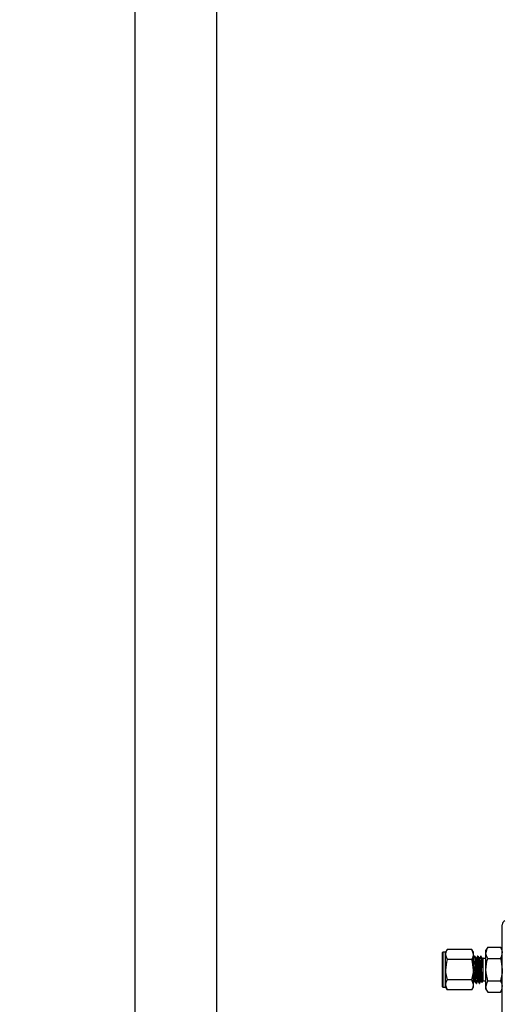
# Model space of a CAD drawing. Units: inches. Extents: x 0.9 to 15.7, y 0.8 to 10.4.
# Drawn here: x 1.8 to 2.2, y 6 to 6.7 of the extents above; entities that cross this region are included whole.
import ezdxf

# ---------------------------------------------------------------- set-up
doc = ezdxf.new("R2010")
doc.units = ezdxf.units.IN
doc.header["$MEASUREMENT"] = 0
doc.layers.add('FORMAT', color=7, linetype='Continuous')
doc.styles.add('SLDTEXTSTYLE0', font='TXT', dxfattribs={"width": 0.605})
doc.dimstyles.new('SLDDIMSTYLE0', dxfattribs={"dimtxt": 0.08, "dimasz": 0.13, "dimexe": 0, "dimexo": 0.0625, "dimgap": 0.02, "dimtad": 0, "dimtih": 1, "dimtoh": 1, "dimdec": 6, "dimlfac": 24, "dimrnd": 1e-09, "dimzin": 12, "dimdsep": 46, "dimlunit": 5, "dimtxsty": 'SLDTEXTSTYLE0', "dimsah": 1, "dimcen": 0.09, "dimadec": 0, "dimazin": 3, "dimtfac": 1, "dimtdec": 6, "dimtofl": 0, "dimtmove": 0, "dimatfit": 3, "dimfxl": 0, "dimfrac": 2, "dimtolj": 1, "dimtzin": 12, "dimarcsym": 0})

# ---------------------------------------------------------------- blocks, each defined once
blk = doc.blocks.new('_D_28')
at = {"layer": 'FORMAT'}
for p, q in [((3.09801, 6.0925), (3.09801, 2.90147)), ((2.1889, 4.21811), (2.1889, 2.90147)), ((1.12147, 3.02635), (1.09397, 3.02635)), ((1.09397, 3.02635), (1.09397, 2.90358)), ((1.3048, 3.02635), (1.3323, 3.02635)), ((1.3323, 3.02635), (1.3323, 2.90358)), ((2.1889, 3.02647), (1.47588, 3.02647)), ((3.09801, 3.02647), (2.1889, 3.02647)), ((1.09397, 2.90358), (1.12147, 2.90358)), ((1.3323, 2.90358), (1.3048, 2.90358))]:
    blk.add_line(p, q, dxfattribs=at)
for points in [[(2.1889, 3.02647), (2.3189, 3.00647), (2.3189, 3.04647)], [(3.09801, 3.02647), (2.96801, 3.04647), (2.96801, 3.00647)]]:
    blk.add_solid(points, dxfattribs=at)
at = {"layer": 'FORMAT', "char_height": 0.08, "attachment_point": 1, "style": 'SLDTEXTSTYLE0'}
for s, insert in [('21 13/16', (0.99925, 3.14781)), ('554', (1.12147, 3.0067))]:
    blk.add_mtext(s, dxfattribs=dict(at, insert=insert))

msp = doc.modelspace()

# ---------------------------------------------------------------- linework, layer by layer
at = {"color": 7, "linetype": 'Continuous', "lineweight": 25}
for p, q in [((1.91825128, 6.88686207), (1.91825128, 5.96890373)), ((1.97304295, 5.96890373), (1.97304295, 6.88686207)), ((2.16385213, 5.81438508), (2.16385213, 6.0942627)), ((2.12406046, 6.07594838), (2.12385213, 6.07574005)), ((2.12385213, 6.05271922), (2.12385213, 6.07574005)), ((2.12593546, 6.07594838), (2.12406046, 6.07594838)), ((2.12406046, 6.07594838), (2.12406046, 6.05251088)), ((2.12698214, 6.07776128), (2.12593546, 6.07594838)), ((2.12593546, 6.07437837), (2.12593546, 6.07594838)), ((2.14363878, 6.07776128), (2.12698214, 6.07776128)), ((2.14468546, 6.07594838), (2.14363878, 6.07776128)), ((2.14468546, 6.07437837), (2.14468546, 6.07594838)), ((2.15418177, 6.0792648), (2.15301879, 6.07725047)), ((2.15301879, 6.07550601), (2.15301879, 6.07725047)), ((2.15301879, 6.06422963), (2.15301879, 6.07550601)), ((2.15418177, 6.0792648), (2.16268915, 6.0792648)), ((2.16385213, 6.07725047), (2.16268915, 6.0792648)), ((2.12593546, 6.06422963), (2.12593546, 6.07437837)), ((2.14363878, 6.07099546), (2.12698214, 6.07099546)), ((2.14468546, 6.06422963), (2.14468546, 6.07437837)), ((2.1455704, 6.07334422), (2.14531016, 6.07334422)), ((2.14765374, 6.07334422), (2.1473935, 6.07334422)), ((2.14963588, 6.07232808), (2.14952424, 6.07308299)), ((2.14992529, 6.07305481), (2.14963588, 6.07334422)), ((2.14963588, 6.07232808), (2.14963588, 6.07334422)), ((2.15121457, 6.07176553), (2.1508707, 6.07210939)), ((2.15098905, 6.07050602), (2.15098905, 6.0654392)), ((2.15301879, 6.07176553), (2.15121457, 6.07176553)), ((2.15121457, 6.05669374), (2.15121457, 6.07176553)), ((2.15418177, 6.07174722), (2.16268915, 6.07174722)), ((2.12593546, 6.0540809), (2.12593546, 6.06422963)), ((2.14468546, 6.0540809), (2.14468546, 6.06422963)), ((2.15301879, 6.05295326), (2.15301879, 6.06422963)), ((2.14363878, 6.05746381), (2.12698214, 6.05746381)), ((2.14635177, 6.05511505), (2.14661287, 6.05511505)), ((2.14843511, 6.05511505), (2.1486962, 6.05511505)), ((2.14971685, 6.05648461), (2.15013601, 6.0557603)), ((2.15022916, 6.05570833), (2.15121457, 6.05669374)), ((2.15121457, 6.05669374), (2.15301879, 6.05669374)), ((2.15418177, 6.05671205), (2.16268915, 6.05671205)), ((2.12385213, 6.05271922), (2.12406046, 6.05251088)), ((2.12406046, 6.05251088), (2.12593546, 6.05251088)), ((2.12593546, 6.05251088), (2.12593546, 6.0540809)), ((2.12593546, 6.05251088), (2.12698214, 6.05069799)), ((2.14363878, 6.05069799), (2.12698214, 6.05069799)), ((2.14363878, 6.05069799), (2.14468546, 6.05251088)), ((2.14468546, 6.05251088), (2.14468546, 6.0540809)), ((2.15301879, 6.0512088), (2.15301879, 6.05295326)), ((2.15301879, 6.0512088), (2.15418177, 6.04919447)), ((2.15418177, 6.04919447), (2.16268915, 6.04919447)), ((2.16268915, 6.04919447), (2.16385213, 6.0512088))]:
    msp.add_line(p, q, dxfattribs=at)
at = {"color": 7, "linetype": 'Continuous', "lineweight": 25, "flags": 128}
for points in [[(2.12698214, 6.07776128), (2.12622274, 6.0761039), (2.12593546, 6.07437837)], [(2.14468546, 6.07437837), (2.14467976, 6.0746189), (2.14363878, 6.07776128)], [(2.15418177, 6.07174722), (2.15333799, 6.07358875), (2.15301879, 6.07550601)], [(2.16268915, 6.0792648), (2.16353292, 6.07742326), (2.16385213, 6.07550601)], [(2.12593546, 6.07437837), (2.12594116, 6.07413783), (2.12698214, 6.07099546)], [(2.12698214, 6.07099546), (2.12653834, 6.06928575), (2.12593546, 6.06422963)], [(2.14363878, 6.07099546), (2.14439818, 6.07265284), (2.14468546, 6.07437837)], [(2.14468546, 6.06422963), (2.14408258, 6.06928575), (2.14363878, 6.07099546)], [(2.14535637, 6.07325203), (2.14496504, 6.07258484), (2.1445735, 6.07191789)], [(2.14631285, 6.07193321), (2.14592151, 6.07260249), (2.145562, 6.07321592)], [(2.1455704, 6.07324274), (2.14559442, 6.07331938), (2.14572302, 6.07240802), (2.14584748, 6.07033773), (2.14589156, 6.06937409), (2.14605024, 6.06540082), (2.14620251, 6.06122773), (2.1463264, 6.05832437), (2.14644529, 6.05623869), (2.1466022, 6.05511992), (2.14663261, 6.05528522)], [(2.14635298, 6.07198013), (2.14635747, 6.07198994), (2.14642901, 6.07177715), (2.14650437, 6.07119285), (2.14657813, 6.07027392), (2.14664747, 6.069089), (2.14672126, 6.06764674), (2.14679662, 6.06602716), (2.14686811, 6.06434908), (2.14693868, 6.06267237), (2.1470138, 6.06103676), (2.14708816, 6.05956254), (2.14715764, 6.05834033), (2.14723073, 6.0573793), (2.1473062, 6.05674345), (2.1473786, 6.05647711), (2.14741527, 6.05653036)], [(2.1474397, 6.07325203), (2.1470484, 6.07258474), (2.14665683, 6.07191789)], [(2.14839618, 6.07193321), (2.14800487, 6.07260257), (2.14764533, 6.07321593)], [(2.14765374, 6.07324274), (2.14767775, 6.07331938), (2.14780635, 6.07240802), (2.14793082, 6.07033773), (2.14797489, 6.06937409), (2.14813357, 6.06540082), (2.14828584, 6.06122773), (2.14840973, 6.05832437), (2.14852862, 6.05623869), (2.14868553, 6.05511992), (2.14871595, 6.05528524)], [(2.14843686, 6.07194606), (2.14846841, 6.07195008), (2.14854208, 6.07158891), (2.14861746, 6.07086452), (2.14868913, 6.06983379), (2.14875955, 6.06854468), (2.14883461, 6.06701908), (2.14890906, 6.06536141), (2.14897861, 6.0636866), (2.14905156, 6.06201158), (2.14912704, 6.06042633), (2.14919959, 6.05904501), (2.14926935, 6.05792497), (2.14934403, 6.05708447), (2.14941892, 6.05659286), (2.14947697, 6.05649408)], [(2.14952304, 6.07325203), (2.14913176, 6.07258464), (2.14874016, 6.07191789)], [(2.15047951, 6.07193321), (2.15008823, 6.07260266), (2.14978826, 6.0731143)], [(2.15085626, 6.07209495), (2.15092276, 6.07166156), (2.15098905, 6.07050602)], [(2.15301879, 6.06422963), (2.15368866, 6.06984754), (2.15418177, 6.07174722)], [(2.16268915, 6.07174722), (2.16318226, 6.06984754), (2.16385213, 6.06422963)], [(2.12593546, 6.06422963), (2.12601846, 6.06238838), (2.12698214, 6.05746381)], [(2.14363878, 6.05746381), (2.14460246, 6.06238838), (2.14468546, 6.06422963)], [(2.15418177, 6.05671205), (2.15311102, 6.0621838), (2.15301879, 6.06422963)], [(2.16385213, 6.06422963), (2.1637599, 6.0621838), (2.16268915, 6.05671205)], [(2.12698214, 6.05746381), (2.12622274, 6.05580643), (2.12593546, 6.0540809)], [(2.14468546, 6.0540809), (2.14467976, 6.05432143), (2.14363878, 6.05746381)], [(2.14468546, 6.05536862), (2.14493964, 6.05580797), (2.14533177, 6.05648558)], [(2.14555018, 6.05648461), (2.14594256, 6.0558066), (2.14633472, 6.05512872)], [(2.14663064, 6.05512982), (2.147023, 6.05580802), (2.1474151, 6.05648558)], [(2.14763351, 6.05648461), (2.14802592, 6.05580655), (2.14841806, 6.05512872)], [(2.14871397, 6.05512982), (2.14910636, 6.05580806), (2.14949843, 6.05648558)], [(2.16268915, 6.05671205), (2.16353292, 6.05487051), (2.16385213, 6.05295326)], [(2.12593546, 6.0540809), (2.12594116, 6.05384036), (2.12698214, 6.05069799)], [(2.14363878, 6.05069799), (2.14439818, 6.05235537), (2.14468546, 6.0540809)], [(2.15418177, 6.04919447), (2.15333799, 6.05103601), (2.15301879, 6.05295326)]]:
    msp.add_lwpolyline(points, dxfattribs=at)
at = {"color": 7, "linetype": 'Continuous', "lineweight": 25}
for centre, radius, start, end in [((2.16664379, 6.0942627), 0.00279167, 110, 180), ((2.16017647, 6.07535072), 0.00715936, 146.85858847, 178.75716406), ((2.15669445, 6.07566129), 0.00715936, 326.85858847, 358.75716406), ((2.0995597, 6.06578445), 0.04513388, 1.08673334, 7.85207388), ((1.83225572, 6.04509858), 0.31350605, 2.10776897, 4.74906482), ((2.91712353, 6.10645993), 0.77248736, 182.47635133, 183.79890171), ((5.71246709, 6.29294214), 3.57265811, 183.54839818, 183.79259185), ((2.91902635, 6.10645005), 0.77230659, 182.47619959, 183.79905764), ((5.71088989, 6.29270698), 3.56899004, 183.5482674, 183.79271215), ((3.350211, 6.10452337), 1.20100673, 181.53610725, 182.32782087), ((2.12428359, 6.06537918), 0.02670552, 0.12876941, 16.59479566), ((2.09116857, 6.06442688), 0.05982904, 0.96950124, 7.24127037), ((2.19840627, 6.06404937), 0.053609, 180.00342518, 188.09829083), ((2.16017647, 6.05279798), 0.00715936, 146.85858847, 178.75716406), ((2.15669445, 6.05310855), 0.00715936, 326.85858847, 358.75716406)]:
    msp.add_arc(centre, radius, start, end, dxfattribs=at)

# ---------------------------------------------------------------- dimensions: what is measured, and where the dimension line sits
at = {"layer": 'FORMAT'}
dim = msp.add_linear_dim(base=(3.09800838, 3.02646531), p1=(2.18889574, 4.2681082), p2=(3.09800838, 6.14250293), dimstyle='SLDDIMSTYLE0', dxfattribs=at)
dim.commit()
dim.dimension.update_dxf_attribs({"geometry": '_D_28', "text_midpoint": (1.2131352, 3.02646531), "dimtype": 160})

doc.saveas('drawing.dxf')
